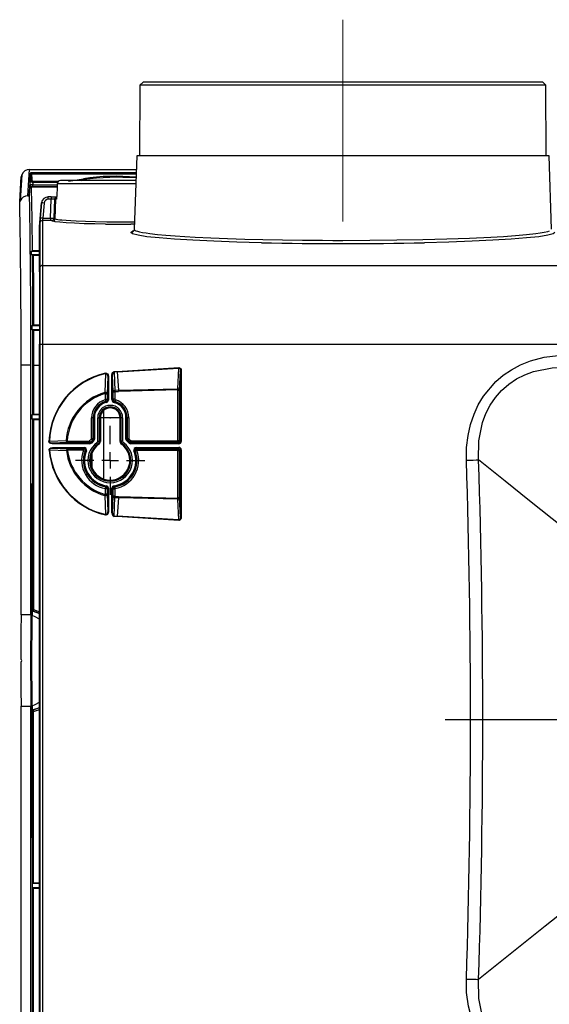
# Model space of a CAD drawing. Units: millimetres. Extents: x 0 to 4200, y 0 to 2970.
# Drawn here: x 2654 to 2815, y 1625 to 1925 of the extents above; entities that cross this region are included whole.
import ezdxf

# ---------------------------------------------------------------- set-up
doc = ezdxf.new("R2010")
doc.units = ezdxf.units.MM
doc.header["$LTSCALE"] = 10
doc.linetypes.add('AM_ISO08W050', pattern=[18, 12, -1.5, 3, -1.5])
doc.linetypes.add('SLD-SOLID', pattern=[0])
doc.layers.add('AM_0', color=7, linetype='Continuous', lineweight=30)
doc.layers.add('AM_7', color=4, linetype='AM_ISO08W050', lineweight=9)
doc.layers.add('KADER', color=179, linetype='SLD-SOLID')

# ---------------------------------------------------------------- blocks, each defined once
blk = doc.blocks.new('SW_CENTERMARKSYMBOL_7')
at = {"layer": 'KADER', "color": 0}
blk.add_line((0.5, 0), (11.75, 0), dxfattribs=at)
blk = doc.blocks.new('SW_CENTERMARKSYMBOL_6')
at = {"layer": 'KADER', "color": 0}
for p, q in [((0, 0.5), (0, 1.051)), ((-0.5, 0), (-1.051, 0)), ((0, 0), (-0.25, 0)), ((0, 0), (0, 0.25)), ((0, 0), (0, -0.25)), ((0, 0), (0.25, 0)), ((0.5, 0), (1.051, 0)), ((0, -0.5), (0, -1.051))]:
    blk.add_line(p, q, dxfattribs=at)

msp = doc.modelspace()

# ---------------------------------------------------------------- linework, layer by layer
at = {"layer": 'AM_0'}
for p, q in [((2691.55, 1906.25), (2690.55, 1905.25)), ((2813.2, 1906.25), (2691.55, 1906.25)), ((2814.2, 1905.25), (2813.2, 1906.25)), ((2690.55, 1905.25), (2690.48, 1883.75)), ((2752.38, 1905.25), (2690.55, 1905.25)), ((2814.2, 1905.25), (2752.38, 1905.25)), ((2814.28, 1883.75), (2814.2, 1905.25)), ((2689.63, 1883.75), (2688.85, 1861.39)), ((2752.38, 1883.75), (2689.63, 1883.75)), ((2815.13, 1883.75), (2752.38, 1883.75)), ((2815.91, 1861.39), (2815.13, 1883.75)), ((2656.48, 1871.54), (2656.99, 1879.56)), ((2656.99, 1879.56), (2689.48, 1879.56)), ((2657.21, 1878.41), (2657.09, 1876.57)), ((2689.45, 1878.6), (2657.61, 1878.6)), ((2657.61, 1878.33), (2657.61, 1878.6)), ((2654, 1869.77), (2654.49, 1877.49)), ((2654.62, 1878), (2654.11, 1870.06)), ((2654.57, 1877.86), (2654.62, 1878)), ((2657.03, 1875.64), (2656.77, 1871.54)), ((2656.97, 1871.37), (2657.23, 1875.47)), ((2657.1, 1876.39), (2657.03, 1875.64)), ((2657.09, 1876.57), (2657.1, 1876.39)), ((2657.23, 1874.89), (2657.23, 1875.47)), ((2657.29, 1876.4), (2657.41, 1878.24)), ((2657.44, 1876.47), (2657.29, 1876.4)), ((2657.29, 1876.25), (2657.29, 1876.4)), ((2657.41, 1878.24), (2657.44, 1876.47)), ((2657.61, 1878.33), (2689.44, 1878.33)), ((2657.61, 1878.33), (2657.64, 1876.56)), ((2657.95, 1875.77), (2658.2, 1875.73)), ((2658.03, 1875.64), (2658.2, 1875.73)), ((2665.52, 1875.64), (2658.03, 1875.64)), ((2658.2, 1876.02), (2665.79, 1876.02)), ((2658.2, 1875.73), (2658.2, 1876.02)), ((2658.2, 1875.73), (2665.56, 1875.73)), ((2689.37, 1876.25), (2666.42, 1876.25)), ((2668.82, 1876.02), (2673.38, 1876.79)), ((2673.41, 1876.5), (2671.94, 1876.25)), ((2672.74, 1876.25), (2673.41, 1876.5)), ((2657.98, 1874.89), (2657.23, 1874.89)), ((2657.23, 1874.89), (2657.23, 1874.09)), ((2657.23, 1874.09), (2657.49, 1873.95)), ((2657.55, 1874.37), (2657.68, 1874.31)), ((2657.68, 1874.31), (2657.79, 1874.25)), ((2665.38, 1874.25), (2657.79, 1874.25)), ((2657.98, 1874.89), (2665.41, 1874.89)), ((2657.98, 1874.37), (2657.98, 1874.89)), ((2657.98, 1874.37), (2665.39, 1874.37)), ((2689.33, 1875.28), (2665.43, 1875.28)), ((2654.11, 1870.06), (2654, 1869.77)), ((2656.48, 1871.54), (2656.77, 1871.54)), ((2660.04, 1862.25), (2660.66, 1869.42)), ((2660.68, 1869.42), (2660.27, 1864.8)), ((2660.66, 1869.42), (2660.68, 1869.42)), ((2661.42, 1869.38), (2661.02, 1864.76)), ((2662.67, 1871.25), (2662.66, 1871.25)), ((2663.59, 1871.25), (2662.67, 1871.25)), ((2662.67, 1870.53), (2662.67, 1871.25)), ((2663.59, 1870.53), (2662.67, 1870.53)), ((2663.41, 1864.76), (2663.59, 1870.53)), ((2663.59, 1871.25), (2665.32, 1871.25)), ((2663.59, 1871.25), (2663.59, 1870.53)), ((2664.58, 1870.53), (2664.4, 1864.75)), ((2664.99, 1870.53), (2664.58, 1870.53)), ((2664.78, 1864.58), (2664.99, 1870.53)), ((2665.22, 1870.53), (2664.99, 1870.53)), ((2660.15, 1863.35), (2660.15, 1849.69)), ((2660.33, 1864.8), (2660.27, 1864.8)), ((2663.41, 1864.04), (2660.9, 1864.04)), ((2660.9, 1864.04), (2660.9, 1850.37)), ((2661.02, 1864.76), (2663.41, 1864.76)), ((2663.41, 1864.76), (2663.41, 1864.04)), ((2664.04, 1863.86), (2663.66, 1864.03)), ((2664.4, 1864.75), (2664.78, 1864.58)), ((2660.04, 1862.01), (2660.04, 1862.25)), ((2660.04, 1848.38), (2660.04, 1862.01)), ((2688.9, 1862.97), (2687.82, 1862.96)), ((2657.76, 1854.85), (2657.57, 1854.76)), ((2657.57, 1854.76), (2660.04, 1854.76)), ((2657.59, 1853.61), (2657.57, 1854.76)), ((2660.04, 1854.85), (2657.76, 1854.85)), ((2660.04, 1853.61), (2657.59, 1853.61)), ((2657.59, 1853.61), (2657.76, 1853.53)), ((2658.06, 1853.52), (2660.04, 1853.52)), ((2660.15, 1849.69), (2660.04, 1848.38)), ((2660.04, 1848.38), (2660.04, 1826.41)), ((2660.15, 1849.69), (2660.15, 1826.41)), ((2660.9, 1850.37), (2894.84, 1850.37)), ((2660.9, 1850.37), (2660.9, 1826.41)), ((2657.9, 1832.14), (2657.8, 1832.09)), ((2657.8, 1832.09), (2660.04, 1832.09)), ((2657.81, 1830.69), (2657.8, 1832.09)), ((2660.04, 1830.69), (2657.81, 1830.69)), ((2657.81, 1830.69), (2657.91, 1830.64)), ((2657.91, 1830.64), (2657.92, 1819.94)), ((2660.04, 1832.15), (2658.2, 1832.15)), ((2658.21, 1830.63), (2660.04, 1830.63)), ((2658.21, 1830.63), (2658.22, 1819.94)), ((2660.04, 1560.55), (2660.04, 1826.41)), ((2660.04, 1826.41), (2660.15, 1826.41)), ((2660.15, 1826.41), (2660.15, 1560.55)), ((2660.15, 1826.41), (2660.9, 1826.41)), ((2660.9, 1826.41), (3089.18, 1826.41)), ((2660.9, 1826.41), (2660.9, 1560.55)), ((2654.43, 1743.85), (2654.43, 1819.94)), ((2657.43, 1819.94), (2654.43, 1819.94)), ((2657.43, 1743.85), (2657.43, 1819.94)), ((2657.92, 1819.94), (2658.22, 1819.94)), ((2657.92, 1819.94), (2657.92, 1804.94)), ((2658.22, 1819.94), (2660.04, 1819.94)), ((2658.22, 1819.94), (2658.22, 1804.94)), ((2683.68, 1818.07), (2702.41, 1819.22)), ((2683.69, 1817.93), (2702.42, 1819.08)), ((2702.09, 1812.78), (2702.42, 1819.08)), ((2680.16, 1817.43), (2679.94, 1811.67)), ((2680.78, 1816.53), (2680.61, 1811.27)), ((2680.78, 1816.53), (2680.78, 1809.34)), ((2680.98, 1816.53), (2680.78, 1816.53)), ((2680.98, 1816.53), (2680.98, 1809.34)), ((2682.09, 1809.5), (2682.09, 1816.97)), ((2682.29, 1816.97), (2682.09, 1816.97)), ((2682.29, 1809.5), (2682.29, 1816.97)), ((2682.47, 1811.83), (2682.29, 1816.97)), ((2682.77, 1818), (2683.68, 1818.07)), ((2682.79, 1817.86), (2682.97, 1812.25)), ((2683.69, 1817.93), (2684.04, 1812.31)), ((2702.66, 1812.36), (2702.97, 1818.2)), ((2702.97, 1818.2), (2702.97, 1796.75)), ((2703.17, 1818.2), (2702.97, 1818.2)), ((2703.17, 1818.2), (2703.17, 1796.75)), ((2684.04, 1812.31), (2702.09, 1812.78)), ((2702.1, 1812.43), (2684.04, 1811.96)), ((2702.15, 1812.36), (2702.66, 1812.36)), ((2702.15, 1796.95), (2702.15, 1812.36)), ((2702.66, 1796.95), (2702.66, 1812.36)), ((2680.09, 1809.48), (2680.09, 1811.27)), ((2680.09, 1811.27), (2680.61, 1811.27)), ((2680.61, 1809.48), (2680.09, 1809.48)), ((2680.61, 1811.27), (2680.61, 1809.48)), ((2680.61, 1809.48), (2680.78, 1809.34)), ((2680.98, 1809.34), (2680.78, 1809.34)), ((2682.09, 1809.5), (2682.29, 1809.5)), ((2682.29, 1809.5), (2682.47, 1809.63)), ((2682.47, 1811.83), (2682.96, 1811.83)), ((2682.47, 1809.63), (2682.47, 1811.83)), ((2682.96, 1809.63), (2682.47, 1809.63)), ((2682.96, 1811.83), (2682.96, 1809.63)), ((2684.04, 1812.31), (2682.97, 1812.25)), ((2683, 1811.9), (2684.04, 1811.96)), ((2680.36, 1808.81), (2680.2, 1808.95)), ((2683.01, 1808.91), (2682.85, 1808.77)), ((2657.92, 1804.94), (2657.83, 1804.89)), ((2657.83, 1804.89), (2660.04, 1804.89)), ((2657.83, 1803.49), (2657.83, 1804.89)), ((2660.04, 1803.49), (2657.83, 1803.49)), ((2657.83, 1803.49), (2657.92, 1803.45)), ((2657.92, 1803.45), (2657.92, 1745.48)), ((2660.04, 1804.94), (2658.22, 1804.94)), ((2658.22, 1803.44), (2658.22, 1745.48)), ((2658.22, 1803.44), (2660.04, 1803.44)), ((2676.36, 1803.94), (2675.84, 1803.94)), ((2675.84, 1797.53), (2675.84, 1803.94)), ((2676.36, 1797.53), (2676.36, 1803.94)), ((2676.36, 1803.94), (2676.53, 1803.94)), ((2676.53, 1803.94), (2676.73, 1803.94)), ((2676.53, 1803.94), (2676.53, 1797.45)), ((2676.73, 1803.94), (2676.73, 1797.45)), ((2685.33, 1803.94), (2677.75, 1803.94)), ((2677.75, 1803.94), (2678.25, 1803.94)), ((2677.75, 1796.83), (2677.75, 1803.94)), ((2678.25, 1796.83), (2678.25, 1803.94)), ((2678.25, 1803.94), (2678.54, 1803.94)), ((2678.54, 1803.94), (2678.54, 1796.69)), ((2679.63, 1785.34), (2679.63, 1806.2)), ((2684.54, 1796.69), (2684.54, 1803.94)), ((2684.54, 1803.94), (2684.83, 1803.94)), ((2685.33, 1803.94), (2684.83, 1803.94)), ((2684.83, 1803.94), (2684.83, 1796.84)), ((2685.33, 1803.94), (2685.33, 1796.84)), ((2686.34, 1803.94), (2686.54, 1803.94)), ((2686.34, 1797.45), (2686.34, 1803.94)), ((2686.54, 1797.45), (2686.54, 1803.94)), ((2686.54, 1803.94), (2686.73, 1803.94)), ((2687.21, 1803.94), (2686.73, 1803.94)), ((2686.73, 1803.94), (2686.73, 1797.53)), ((2687.21, 1803.94), (2687.21, 1797.53)), ((2675.83, 1797.49), (2675.2, 1796.88)), ((2676.36, 1797.53), (2675.84, 1797.53)), ((2676.53, 1797.45), (2676.36, 1797.53)), ((2676.73, 1797.45), (2676.53, 1797.45)), ((2686.34, 1797.45), (2686.54, 1797.45)), ((2686.73, 1797.53), (2686.54, 1797.45)), ((2687.21, 1797.53), (2686.73, 1797.53)), ((2687.85, 1796.9), (2687.23, 1797.5)), ((2668.12, 1796.93), (2663.02, 1796.75)), ((2668.55, 1796.36), (2663.91, 1796.2)), ((2675.25, 1796.2), (2663.91, 1796.2)), ((2663.91, 1796), (2663.91, 1796.2)), ((2675.25, 1796), (2663.91, 1796)), ((2663.98, 1794.89), (2673.6, 1794.89)), ((2663.98, 1794.89), (2663.98, 1794.69)), ((2663.98, 1794.69), (2673.6, 1794.69)), ((2663.98, 1794.69), (2668.64, 1794.52)), ((2668.53, 1796.86), (2675.16, 1796.87)), ((2675.18, 1796.37), (2668.55, 1796.36)), ((2668.64, 1794.52), (2673.36, 1794.52)), ((2673.36, 1794.52), (2673.6, 1794.69)), ((2673.6, 1794.89), (2673.6, 1794.69)), ((2675.25, 1796.2), (2675.18, 1796.37)), ((2675.25, 1796), (2675.25, 1796.2)), ((2676.17, 1797.11), (2675.58, 1796.54)), ((2675.58, 1796.54), (2675.66, 1796.38)), ((2676.47, 1796.88), (2675.8, 1796.24)), ((2676.34, 1797.03), (2676.17, 1797.11)), ((2677.75, 1796.83), (2678.25, 1796.83)), ((2678.11, 1795.87), (2677.84, 1796.03)), ((2678.54, 1796.69), (2678.25, 1796.83)), ((2684.83, 1796.84), (2684.54, 1796.69)), ((2685.33, 1796.84), (2684.83, 1796.84)), ((2685.24, 1796.03), (2684.97, 1795.87)), ((2687.27, 1796.24), (2686.61, 1796.88)), ((2686.92, 1797.12), (2686.74, 1797.03)), ((2687.5, 1796.56), (2686.92, 1797.12)), ((2687.42, 1796.38), (2687.5, 1796.56)), ((2687.9, 1796.38), (2687.82, 1796.2)), ((2702.42, 1796.2), (2687.82, 1796.2)), ((2687.82, 1796), (2687.82, 1796.2)), ((2702.42, 1796), (2687.82, 1796)), ((2687.89, 1796.88), (2702.1, 1796.9)), ((2702.11, 1796.4), (2687.9, 1796.38)), ((2689.48, 1794.89), (2702.42, 1794.89)), ((2689.48, 1794.89), (2689.48, 1794.69)), ((2689.48, 1794.69), (2702.42, 1794.69)), ((2689.48, 1794.69), (2689.75, 1794.5)), ((2689.75, 1794.5), (2702.11, 1794.48)), ((2702.42, 1796.2), (2702.11, 1796.4)), ((2702.11, 1794.48), (2702.42, 1794.69)), ((2702.66, 1796.95), (2702.15, 1796.95)), ((2702.42, 1796), (2702.42, 1796.2)), ((2702.42, 1794.89), (2702.42, 1794.69)), ((2702.97, 1796.75), (2702.66, 1796.95)), ((2703.17, 1796.75), (2702.97, 1796.75)), ((2663.08, 1794.12), (2668.22, 1793.93)), ((2673.34, 1794.02), (2668.62, 1794.02)), ((2674.11, 1793.93), (2673.87, 1793.78)), ((2675.93, 1792.94), (2675.93, 1788.92)), ((2689.23, 1793.76), (2688.97, 1793.93)), ((2702.1, 1793.98), (2689.73, 1794)), ((2702.15, 1779.53), (2702.15, 1793.93)), ((2702.15, 1793.93), (2702.66, 1793.93)), ((2702.66, 1793.93), (2702.97, 1794.14)), ((2702.66, 1779.53), (2702.66, 1793.93)), ((2702.97, 1794.14), (2702.97, 1773.69)), ((2703.17, 1794.14), (2702.97, 1794.14)), ((2703.17, 1794.14), (2703.17, 1773.69)), ((2657.83, 1782.44), (2657.73, 1782.44)), ((2657.73, 1782.44), (2657.73, 1741.93)), ((2657.83, 1745.26), (2657.83, 1782.44)), ((2680.09, 1780.62), (2680.09, 1782.34)), ((2680.09, 1782.34), (2680.61, 1782.34)), ((2680.15, 1782.88), (2680.31, 1783.03)), ((2680.78, 1782.49), (2680.61, 1782.34)), ((2680.61, 1782.34), (2680.61, 1780.62)), ((2680.78, 1782.49), (2680.78, 1775.36)), ((2680.98, 1782.49), (2680.78, 1782.49)), ((2680.98, 1782.49), (2680.98, 1775.36)), ((2682.09, 1782.49), (2682.29, 1782.49)), ((2682.09, 1774.92), (2682.09, 1782.49)), ((2682.29, 1774.92), (2682.29, 1782.49)), ((2682.47, 1782.33), (2682.29, 1782.49)), ((2682.47, 1782.33), (2682.96, 1782.33)), ((2682.47, 1780.06), (2682.47, 1782.33)), ((2682.76, 1783.03), (2682.93, 1782.88)), ((2682.96, 1782.33), (2682.96, 1780.06)), ((2679.94, 1780.21), (2680.16, 1774.46)), ((2680.61, 1780.62), (2680.09, 1780.62)), ((2680.61, 1780.62), (2680.78, 1775.36)), ((2682.29, 1774.92), (2682.47, 1780.06)), ((2682.96, 1780.06), (2682.47, 1780.06)), ((2682.79, 1774.03), (2682.97, 1779.64)), ((2682.97, 1779.64), (2684.04, 1779.58)), ((2683, 1779.99), (2684.04, 1779.93)), ((2684.04, 1779.58), (2683.69, 1773.95)), ((2684.04, 1779.93), (2702.1, 1779.46)), ((2702.09, 1779.1), (2684.04, 1779.58)), ((2702.66, 1779.53), (2702.15, 1779.53)), ((2702.97, 1773.69), (2702.66, 1779.53)), ((2702.42, 1772.81), (2702.09, 1779.1)), ((2659.97, 1774.44), (2659.97, 1772.94)), ((2659.97, 1774.44), (2660.04, 1774.44)), ((2660.04, 1774.44), (2659.97, 1774.44)), ((2680.98, 1775.36), (2680.78, 1775.36)), ((2682.09, 1774.92), (2682.29, 1774.92)), ((2683.68, 1773.81), (2682.77, 1773.89)), ((2702.41, 1772.67), (2683.68, 1773.81)), ((2702.42, 1772.81), (2683.69, 1773.95)), ((2703.17, 1773.69), (2702.97, 1773.69)), ((2660.04, 1772.94), (2659.97, 1772.94)), ((2659.97, 1772.94), (2660.04, 1772.94)), ((2660.04, 1772.77), (2660.03, 1772.76)), ((2657.43, 1743.85), (2654.43, 1743.85)), ((2657.92, 1745.28), (2657.83, 1745.26)), ((2657.83, 1745.26), (2657.83, 1743.71)), ((2658.69, 1743.29), (2657.83, 1743.71)), ((2657.92, 1745.48), (2658.22, 1745.48)), ((2658.15, 1744.99), (2658.06, 1744.97)), ((2658.06, 1744.97), (2660.04, 1744.31)), ((2660.04, 1744.27), (2658.15, 1744.99)), ((2658.22, 1745.48), (2660.04, 1744.81)), ((2660.04, 1742.61), (2658.69, 1743.29)), ((2657.73, 1717.95), (2657.73, 1677.44)), ((2657.83, 1716.18), (2658.69, 1716.59)), ((2658.69, 1716.59), (2660.04, 1717.27)), ((2654.43, 1574.44), (2654.43, 1716.03)), ((2654.43, 1716.03), (2657.43, 1716.03)), ((2657.43, 1573.77), (2657.43, 1716.03)), ((2657.83, 1716.18), (2657.83, 1714.63)), ((2657.83, 1677.44), (2657.83, 1714.63)), ((2657.83, 1714.63), (2657.92, 1714.6)), ((2657.92, 1662.13), (2657.92, 1714.4)), ((2657.92, 1714.4), (2658.22, 1714.4)), ((2660.04, 1715.57), (2658.06, 1714.92)), ((2658.06, 1714.92), (2658.15, 1714.9)), ((2658.15, 1714.9), (2660.04, 1715.62)), ((2658.22, 1714.4), (2660.04, 1715.08)), ((2658.22, 1662.14), (2658.22, 1714.4)), ((2659.97, 1686.94), (2660.04, 1686.94)), ((2660.04, 1686.94), (2659.97, 1686.94)), ((2660.04, 1685.44), (2659.97, 1685.44)), ((2659.97, 1685.44), (2660.04, 1685.44)), ((2657.83, 1677.44), (2657.73, 1677.44)), ((2657.92, 1662.13), (2657.83, 1662.08)), ((2657.83, 1662.08), (2660.04, 1662.08)), ((2657.83, 1662.08), (2657.83, 1660.69)), ((2660.04, 1660.69), (2657.83, 1660.69)), ((2657.83, 1660.69), (2657.92, 1660.64)), ((2657.92, 1607.13), (2657.92, 1660.64)), ((2660.04, 1662.14), (2658.22, 1662.14)), ((2658.22, 1607.14), (2658.22, 1660.64)), ((2658.22, 1660.64), (2660.04, 1660.64)), ((2660.03, 1651.12), (2660.04, 1651.12))]:
    msp.add_line(p, q, dxfattribs=at)
at = {"layer": 'AM_0', "flags": 128}
for points in [[(2657.61, 1878.6), (2657.46, 1878.58), (2657.33, 1878.54), (2657.24, 1878.48), (2657.21, 1878.41)], [(2657.23, 1875.47), (2657.3, 1875.9), (2657.29, 1876.25)], [(2657.41, 1878.24), (2657.43, 1878.27), (2657.47, 1878.3), (2657.53, 1878.32), (2657.61, 1878.33)], [(2657.64, 1876.56), (2657.6, 1876.56), (2657.56, 1876.55), (2657.5, 1876.53), (2657.46, 1876.51), (2657.44, 1876.47)], [(2657.49, 1873.95), (2657.64, 1864.56), (2657.76, 1854.85)], [(2657.98, 1874.37), (2657.75, 1874.37), (2657.55, 1874.37)], [(2665.43, 1875.28), (2665.36, 1873.69), (2665.29, 1872.11), (2665.22, 1870.53)], [(2660.18, 1863.72), (2660.16, 1863.47), (2660.15, 1863.35)], [(2680.11, 1862.96), (2676.84, 1863), (2673.57, 1863.09), (2670.64, 1863.2), (2668.15, 1863.34), (2666.17, 1863.5), (2664.79, 1863.68), (2664.04, 1863.86)], [(2664.78, 1864.58), (2665.13, 1864.48), (2665.62, 1864.38), (2666.21, 1864.3), (2666.85, 1864.22), (2668.13, 1864.11), (2669.58, 1864.01), (2671.14, 1863.92), (2674.02, 1863.81), (2677.11, 1863.73), (2680.5, 1863.68), (2682.23, 1863.66), (2683.1, 1863.66), (2683.53, 1863.66), (2683.75, 1863.66), (2683.86, 1863.66), (2683.91, 1863.66), (2683.94, 1863.66), (2683.95, 1863.66), (2683.96, 1863.66), (2683.96, 1863.66), (2683.96, 1863.66), (2683.96, 1863.66), (2683.97, 1863.66), (2683.97, 1863.66), (2683.97, 1863.66), (2683.97, 1863.66), (2683.97, 1863.66), (2683.97, 1863.66), (2683.97, 1863.66), (2683.97, 1863.66), (2683.97, 1863.66), (2687.43, 1863.68), (2688.93, 1863.7)], [(2687.85, 1860.43), (2688.41, 1860.87), (2688.8, 1860.97)], [(2727.59, 1857.3), (2720.08, 1857.49), (2713.05, 1857.74), (2706.7, 1858.03), (2701.14, 1858.36), (2696.45, 1858.73), (2692.72, 1859.13), (2690.01, 1859.55), (2688.38, 1859.99), (2687.85, 1860.43)], [(2688.85, 1861.39), (2688.77, 1861.03), (2688.76, 1861.02)], [(2688.85, 1861.39), (2688.99, 1861.15), (2689.36, 1860.96), (2689.82, 1860.8), (2690.45, 1860.63), (2691.39, 1860.44), (2692.47, 1860.26), (2693.64, 1860.09), (2695.91, 1859.83), (2698.47, 1859.59), (2701.28, 1859.38), (2704.27, 1859.18), (2707.4, 1859), (2712.18, 1858.77), (2717.26, 1858.57), (2722.56, 1858.4), (2728.02, 1858.26), (2733.96, 1858.15), (2740.04, 1858.07), (2746.2, 1858.02), (2749.29, 1858.01), (2750.83, 1858), (2751.61, 1858), (2751.99, 1858), (2752.18, 1858), (2752.28, 1858), (2752.33, 1858), (2752.35, 1858), (2752.37, 1858), (2752.37, 1858), (2752.37, 1858), (2752.38, 1858), (2752.38, 1858), (2752.38, 1858), (2752.38, 1858), (2752.38, 1858), (2752.38, 1858), (2752.38, 1858), (2752.38, 1858), (2752.38, 1858), (2752.38, 1858), (2752.38, 1858), (2760.61, 1858.03), (2768.78, 1858.12), (2776.73, 1858.26), (2783.98, 1858.45), (2790.91, 1858.7), (2797.36, 1859), (2801.25, 1859.22), (2804.91, 1859.48), (2808.23, 1859.77), (2811.11, 1860.09), (2812.47, 1860.29), (2813.69, 1860.5), (2814.71, 1860.73), (2815.25, 1860.9)], [(2816.91, 1860.43), (2816.38, 1859.99), (2814.75, 1859.55), (2812.04, 1859.13), (2808.31, 1858.73), (2803.62, 1858.36), (2798.05, 1858.03), (2791.7, 1857.74), (2784.67, 1857.49), (2777.17, 1857.3)], [(2657.76, 1853.53), (2657.85, 1842.93), (2657.9, 1832.14)], [(2658.06, 1853.52), (2658.15, 1842.93), (2658.2, 1832.15)], [(2789.97, 1790.98), (2790.03, 1794.84), (2790.47, 1798.57), (2791.22, 1801.9), (2792.29, 1805.07), (2793.6, 1807.89), (2795.17, 1810.52), (2798.96, 1814.99), (2801.21, 1816.91), (2803.67, 1818.58), (2806.47, 1820.07), (2809.48, 1821.27), (2813.69, 1822.38), (2817.9, 1822.93), (2822, 1823.01)], [(2702.41, 1819.22), (2702.54, 1819.21), (2702.67, 1819.17), (2702.8, 1819.09), (2702.91, 1818.98), (2703.1, 1818.65), (2703.17, 1818.2)], [(2702.41, 1819.22), (2702.41, 1819.18), (2702.42, 1819.14), (2702.42, 1819.11), (2702.42, 1819.08)], [(2702.42, 1819.08), (2702.52, 1819.07), (2702.61, 1819.04), (2702.71, 1818.97), (2702.79, 1818.87), (2702.92, 1818.59), (2702.97, 1818.2)], [(2793.7, 1791.1), (2793.77, 1796.9), (2794.91, 1802.55), (2795.91, 1805.23), (2797.21, 1807.78), (2798.81, 1810.14), (2800.7, 1812.28), (2802.84, 1814.17), (2805.2, 1815.77), (2807.75, 1817.07), (2810.43, 1818.07), (2816.08, 1819.21), (2821.88, 1819.28)], [(2680.13, 1817.57), (2680.28, 1817.58), (2680.42, 1817.55), (2680.56, 1817.48), (2680.69, 1817.37), (2680.9, 1817.02), (2680.98, 1816.53)], [(2680.13, 1817.57), (2680.14, 1817.53), (2680.15, 1817.49), (2680.16, 1817.46), (2680.16, 1817.43)], [(2680.16, 1817.43), (2680.23, 1817.44), (2680.31, 1817.44), (2680.38, 1817.42), (2680.44, 1817.38), (2680.55, 1817.28), (2680.64, 1817.15), (2680.75, 1816.85), (2680.78, 1816.53)], [(2682.09, 1816.97), (2682.16, 1817.39), (2682.32, 1817.71), (2682.53, 1817.92), (2682.65, 1817.97), (2682.77, 1818)], [(2682.29, 1816.97), (2682.32, 1817.25), (2682.4, 1817.52), (2682.56, 1817.74), (2682.66, 1817.82), (2682.79, 1817.86)], [(2682.77, 1818), (2682.78, 1817.96), (2682.78, 1817.92), (2682.78, 1817.89), (2682.79, 1817.86)], [(2683.68, 1818.07), (2683.69, 1818.05), (2683.69, 1818.04), (2683.69, 1818.02), (2683.69, 1818), (2683.69, 1817.98), (2683.69, 1817.96), (2683.69, 1817.95), (2683.69, 1817.93)], [(2702.1, 1812.43), (2702.11, 1812.43), (2702.11, 1812.43), (2702.13, 1812.42), (2702.14, 1812.4), (2702.14, 1812.39), (2702.15, 1812.36)], [(2680.03, 1811.34), (2680.04, 1811.34), (2680.05, 1811.34), (2680.05, 1811.34), (2680.06, 1811.33), (2680.07, 1811.32), (2680.08, 1811.3), (2680.09, 1811.27)], [(2680.41, 1808.61), (2680.4, 1808.65), (2680.39, 1808.69), (2680.38, 1808.72), (2680.37, 1808.75), (2680.37, 1808.77), (2680.36, 1808.79), (2680.36, 1808.8), (2680.36, 1808.81)], [(2682.8, 1808.58), (2682.81, 1808.62), (2682.81, 1808.65), (2682.82, 1808.69), (2682.83, 1808.72), (2682.84, 1808.74), (2682.84, 1808.76), (2682.85, 1808.77), (2682.85, 1808.77)], [(2662.88, 1796.75), (2662.92, 1796.75), (2662.96, 1796.75), (2662.99, 1796.75), (2663.02, 1796.75)], [(2663.91, 1796), (2663.46, 1796.07), (2663.13, 1796.25), (2663.01, 1796.37), (2662.93, 1796.49), (2662.89, 1796.62), (2662.88, 1796.75)], [(2662.94, 1794.11), (2662.95, 1794.24), (2662.99, 1794.37), (2663.06, 1794.51), (2663.18, 1794.62), (2663.51, 1794.81), (2663.98, 1794.89)], [(2663.91, 1796.2), (2663.62, 1796.23), (2663.33, 1796.32), (2663.21, 1796.4), (2663.11, 1796.5), (2663.04, 1796.61), (2663.02, 1796.68), (2663.02, 1796.75)], [(2663.08, 1794.12), (2663.08, 1794.19), (2663.1, 1794.26), (2663.16, 1794.38), (2663.26, 1794.48), (2663.39, 1794.56), (2663.67, 1794.66), (2663.98, 1794.69)], [(2668.53, 1796.86), (2668.5, 1796.86), (2668.48, 1796.88), (2668.47, 1796.88), (2668.46, 1796.89), (2668.46, 1796.9), (2668.46, 1796.91)], [(2675.2, 1796.88), (2675.18, 1796.87), (2675.16, 1796.87)], [(2675.8, 1796.24), (2675.78, 1796.27), (2675.75, 1796.29), (2675.72, 1796.31), (2675.7, 1796.33), (2675.68, 1796.35), (2675.67, 1796.36), (2675.66, 1796.37), (2675.66, 1796.38)], [(2676.47, 1796.88), (2676.44, 1796.91), (2676.42, 1796.94), (2676.4, 1796.96), (2676.38, 1796.98), (2676.36, 1797), (2676.35, 1797.02), (2676.34, 1797.03), (2676.34, 1797.03)], [(2677.55, 1796.43), (2677.65, 1796.28), (2677.75, 1796.15), (2677.82, 1796.06), (2677.84, 1796.03)], [(2685.24, 1796.03), (2685.26, 1796.06), (2685.33, 1796.15), (2685.43, 1796.29), (2685.53, 1796.43)], [(2686.61, 1796.88), (2686.63, 1796.91), (2686.66, 1796.94), (2686.68, 1796.96), (2686.7, 1796.98), (2686.71, 1797), (2686.73, 1797.02), (2686.73, 1797.03), (2686.74, 1797.03)], [(2687.27, 1796.24), (2687.3, 1796.27), (2687.33, 1796.29), (2687.35, 1796.31), (2687.37, 1796.33), (2687.39, 1796.35), (2687.41, 1796.36), (2687.41, 1796.37), (2687.42, 1796.38)], [(2687.89, 1796.88), (2687.87, 1796.89), (2687.85, 1796.9)], [(2689.75, 1794.5), (2689.6, 1794.48), (2689.48, 1794.43)], [(2662.94, 1794.11), (2662.98, 1794.11), (2663.02, 1794.12), (2663.05, 1794.12), (2663.08, 1794.12)], [(2668.55, 1793.97), (2668.55, 1793.98), (2668.55, 1793.99), (2668.56, 1794), (2668.57, 1794.01), (2668.59, 1794.02), (2668.62, 1794.02)], [(2674.29, 1793.86), (2674.26, 1793.87), (2674.23, 1793.88), (2674.19, 1793.9), (2674.17, 1793.91), (2674.14, 1793.92), (2674.13, 1793.92), (2674.11, 1793.93), (2674.11, 1793.93)], [(2688.78, 1793.86), (2688.85, 1793.88), (2688.91, 1793.91), (2688.95, 1793.92), (2688.97, 1793.93)], [(2789.97, 1790.98), (2791, 1791.01), (2792.01, 1791.05), (2792.93, 1791.08), (2793.7, 1791.1)], [(2833.69, 1759.19), (2828.31, 1763.44), (2822.46, 1768.09), (2816.1, 1773.15), (2809.21, 1778.65), (2801.76, 1784.63), (2793.7, 1791.1)], [(2657.83, 1782.44), (2657.83, 1782.99), (2657.82, 1783.27), (2657.81, 1783.5), (2657.81, 1783.7), (2657.8, 1783.84), (2657.78, 1783.94), (2657.76, 1783.84), (2657.75, 1783.7), (2657.74, 1783.5), (2657.73, 1783.27), (2657.73, 1782.99), (2657.73, 1782.44)], [(2680.31, 1783.03), (2680.32, 1783.03), (2680.32, 1783.05), (2680.32, 1783.07), (2680.32, 1783.09), (2680.33, 1783.12), (2680.33, 1783.15), (2680.34, 1783.19), (2680.35, 1783.23)], [(2682.59, 1782.68), (2682.5, 1782.51), (2682.47, 1782.33)], [(2682.93, 1782.88), (2682.74, 1782.81), (2682.59, 1782.68)], [(2682.73, 1783.23), (2682.74, 1783.19), (2682.74, 1783.15), (2682.75, 1783.12), (2682.75, 1783.09), (2682.75, 1783.07), (2682.76, 1783.05), (2682.76, 1783.03), (2682.76, 1783.03)], [(2680.09, 1780.62), (2680.08, 1780.59), (2680.08, 1780.57), (2680.07, 1780.56), (2680.06, 1780.55), (2680.04, 1780.55), (2680.03, 1780.55)], [(2702.1, 1779.46), (2702.11, 1779.46), (2702.12, 1779.46), (2702.13, 1779.47), (2702.14, 1779.48), (2702.14, 1779.5), (2702.15, 1779.53)], [(2680.98, 1775.36), (2680.89, 1774.86), (2680.69, 1774.51), (2680.56, 1774.4), (2680.42, 1774.33), (2680.27, 1774.31), (2680.13, 1774.32)], [(2680.13, 1774.32), (2680.14, 1774.36), (2680.15, 1774.39), (2680.16, 1774.43), (2680.16, 1774.46)], [(2680.78, 1775.36), (2680.75, 1775.03), (2680.64, 1774.73), (2680.55, 1774.6), (2680.44, 1774.5), (2680.38, 1774.47), (2680.31, 1774.45), (2680.23, 1774.45), (2680.16, 1774.46)], [(2682.79, 1774.03), (2682.78, 1774), (2682.78, 1773.96), (2682.78, 1773.92), (2682.77, 1773.89)], [(2683.68, 1773.81), (2683.69, 1773.83), (2683.69, 1773.85), (2683.69, 1773.87), (2683.69, 1773.89), (2683.69, 1773.91), (2683.69, 1773.92), (2683.69, 1773.94), (2683.69, 1773.95)], [(2703.17, 1773.69), (2703.14, 1773.38), (2703, 1773.02), (2702.87, 1772.86), (2702.72, 1772.74), (2702.57, 1772.68), (2702.41, 1772.67)], [(2702.97, 1773.69), (2702.95, 1773.42), (2702.85, 1773.11), (2702.75, 1772.97), (2702.65, 1772.87), (2702.54, 1772.82), (2702.42, 1772.81)], [(2702.41, 1772.67), (2702.41, 1772.69), (2702.41, 1772.7), (2702.42, 1772.72), (2702.42, 1772.74), (2702.42, 1772.76), (2702.42, 1772.78), (2702.42, 1772.79), (2702.42, 1772.81)], [(2657.73, 1741.93), (2657.72, 1741.38), (2657.71, 1740.89)], [(2657.71, 1719), (2657.72, 1718.5), (2657.73, 1717.95)], [(2657.73, 1677.44), (2657.73, 1676.89), (2657.73, 1676.62), (2657.74, 1676.38), (2657.75, 1676.19), (2657.76, 1676.05), (2657.78, 1675.94), (2657.8, 1676.05), (2657.81, 1676.19), (2657.81, 1676.38), (2657.82, 1676.62), (2657.83, 1676.89), (2657.83, 1677.44)], [(2833.69, 1664.7), (2813.91, 1648.99), (2793.7, 1632.78)], [(2822, 1600.87), (2818.14, 1600.94), (2814.41, 1601.38), (2811.08, 1602.13), (2807.91, 1603.2), (2805.09, 1604.5), (2802.46, 1606.08), (2797.99, 1609.86), (2796.07, 1612.11), (2794.4, 1614.57), (2792.91, 1617.38), (2791.71, 1620.38), (2790.6, 1624.6), (2790.05, 1628.8), (2789.97, 1632.9)], [(2789.97, 1632.9), (2790.5, 1632.89), (2791.01, 1632.87), (2791.52, 1632.85), (2792.01, 1632.84), (2792.48, 1632.82), (2792.92, 1632.81), (2793.33, 1632.8), (2793.7, 1632.78)], [(2821.88, 1604.6), (2816.08, 1604.68), (2810.43, 1605.81), (2807.75, 1606.81), (2805.2, 1608.12), (2802.84, 1609.72), (2800.7, 1611.6), (2798.81, 1613.74), (2797.21, 1616.11), (2795.91, 1618.65), (2794.91, 1621.34), (2793.77, 1626.99), (2793.7, 1632.78)]]:
    msp.add_lwpolyline(points, dxfattribs=at)
at = {"layer": 'AM_0'}
for centre, radius, start, end in [((2656.94, 1877.05), 2.51, 88.9083, 157.8126), ((2657.22, 1878.22), 0.193, 5.0364, 92.41), ((2655.76, 1877.42), 1.27, 159.5484, 176.5485), ((2657.04, 1875.45), 0.193, 5.0424, 92.4033), ((2657.1, 1876.38), 0.193, 5.044, 92.4023), ((2657.11, 1876.2), 0.188, 15.24, 94.4765), ((2658.03, 1876.39), 0.75, 190.7503, 269.9485), ((2658.2, 1876.48), 0.757, 181.0254, 251.0581), ((2658.2, 1876.58), 0.56, 181.4371, 270.0378), ((2660.66, 1875.08), 2.69, 168.0496, 184.0977), ((2666.43, 1875.25), 0.998, 90.3778, 178.1378), ((2683.31, 1811.47), 66.07, 84.7133, 98.643), ((2672.13, 1876.52), 1.28, 359.0297, 12.1424), ((2683.75, 1803.43), 73.8, 85.6142, 98.0509), ((2657.54, 1874.06), 0.313, 88.4949, 175.5069), ((2657.79, 1873.96), 0.295, 90.103, 181.375), ((-114.03, 1821.1), 2768.46, 359.97607, 1.00732), ((2656.39, 1869.05), 2.49, 88.0831, 156.0055), ((2656.78, 1871.35), 0.19, 5.0651, 93.3594), ((-88.93, 1821.23), 2746.36, 359.97315, 1.0461), ((2662.67, 1869.25), 2, 89.9989, 175.0129), ((2660.76, 1863.97), 5.45, 83.0684, 90.9401), ((2662.67, 1869.28), 1.25, 90.0024, 175.0118), ((2664.08, 1857.93), 12.6, 87.7448, 92.2552), ((2665.33, 1870.5), 0.747, 95.6726, 178.2088), ((2665.74, 1870.5), 0.752, 131.205, 178.0737), ((2660.9, 1863.29), 0.75, 89.9675, 174.9544), ((2672.21, 1862.68), 12.08, 169.82, 175.0551), ((2821.92, 1850.51), 162.27, 174.9463, 175.3281), ((2660.19, 1857.08), 7.73, 83.8168, 88.9574), ((2692.7, 1859.14), 32.17, 169.9362, 171.2411), ((2664.19, 1888.96), 24.21, 268.161, 270.5079), ((2663.46, 1862.51), 1.53, 82.6963, 91.9704), ((2663.65, 1864.78), 0.752, 270.5861, 357.7621), ((2664.03, 1864.61), 0.752, 270.5837, 357.7633), ((2683.97, 2153.33), 290.4, 269.2403, 270.76), ((2687.85, 1861.42), 0.989, 269.7724, 336.3407), ((2752.38, 3024.98), 1167.95, 268.78374, 271.2163), ((2657.99, 1858.03), 4.51, 267.0802, 270.9041), ((2660.9, 1849.62), 0.75, 89.965, 174.9569), ((2658.13, 1827.53), 4.62, 89.1074, 92.8283), ((2658.14, 1835.27), 4.64, 267.1756, 270.8831), ((2685.04, 1795.94), 22.17, 102.7836, 177.9112), ((2685.04, 1795.94), 22.03, 102.7835, 177.9113), ((2685.04, 1795.94), 22.03, 93.5, 95.8641), ((2702.15, 1812.27), 0.519, 10.3013, 96.6715), ((2712.82, 1812.73), 10.73, 179.7276, 181.6127), ((2684.47, 1795.94), 16.38, 106.0714, 176.5216), ((2684.45, 1795.94), 16.02, 106.0285, 176.5208), ((2681.53, 1803.94), 5.68, 105.0523, 179.9977), ((2680.08, 1811.15), 0.54, 12.1068, 105.1051), ((2690.35, 1814.33), 10.75, 194.3061, 196.1642), ((2680.04, 1809.48), 0.0499, 284.997, 0.0985), ((2683.79, 1810.3), 3.84, 193.1329, 200.661), ((2680.05, 1809.48), 0.55, 285.046, 359.9461), ((2680.23, 1809.34), 0.549, 283.5685, 0.0294), ((2680.23, 1809.34), 0.75, 283.5979, 0.0018), ((2683.04, 1809.5), 0.95, 180.0066, 254.8238), ((2683.04, 1809.5), 0.749, 179.9788, 254.8514), ((2682.95, 1811.76), 0.483, 87.4998, 172.3258), ((2683.22, 1809.63), 0.75, 180.0408, 253.497), ((2683.01, 1811.84), 0.0601, 104.4471, 188.6781), ((2683.2, 1809.63), 0.249, 179.8864, 253.7232), ((2693.73, 1812.9), 10.78, 183.4596, 185.3298), ((2687.01, 1808.13), 4.07, 161.9547, 168.9233), ((2681.53, 1803.94), 5.68, 0.0014, 73.5685), ((2694.74, 1812.26), 10.71, 179.7282, 181.6169), ((2681.54, 1803.94), 5.18, 105.0564, 180.0003), ((2681.54, 1803.94), 5.01, 103.5985, 180), ((2681.54, 1803.94), 4.81, 103.5985, 180), ((2681.54, 1803.94), 3.79, 0.0123, 179.9877), ((2681.54, 1803.94), 3.29, 0.001, 179.999), ((2681.54, 1803.94), 3, 0.0614, 179.9386), ((2681.54, 1803.94), 4.81, 0, 74.8305), ((2681.54, 1803.94), 5.01, 0, 74.8304), ((2681.54, 1803.94), 5.18, 0.0002, 73.5763), ((2658.15, 1800.39), 4.55, 89.0782, 92.8523), ((2658.15, 1808.01), 4.56, 267.1519, 270.9176), ((2675.79, 1797.53), 0.0496, 310.8333, 0.2208), ((2679.91, 1800.89), 5.31, 219.7303, 225.2466), ((2675.81, 1797.53), 0.55, 311.0407, 359.9787), ((2675.98, 1797.45), 0.549, 310.4818, 0.0145), ((2675.98, 1797.45), 0.75, 310.5, 0.0003), ((2687.09, 1797.45), 0.749, 179.9926, 229.5113), ((2687.09, 1797.45), 0.549, 179.9887, 229.5183), ((2687.28, 1797.53), 0.55, 180.0385, 228.9121), ((2690.92, 1794.13), 4.99, 137.6858, 143.291), ((2687.26, 1797.53), 0.0494, 179.7552, 229.2709), ((2678.81, 1967.88), 171.28, 266.4237, 266.5361), ((2668.64, 1796.87), 0.519, 173.3549, 259.8898), ((2668.73, 1794.01), 0.521, 100.1284, 189.0595), ((2672.42, 1796.75), 3.89, 178.3145, 185.6853), ((2672.52, 1794.14), 3.9, 174.3201, 181.68), ((2677.23, 1794.13), 3.89, 174.3147, 181.6855), ((2673.35, 1793.97), 0.551, 339.8257, 89.8634), ((2673.6, 1794.14), 0.749, 338.0631, 90.0213), ((2673.6, 1794.14), 0.549, 337.988, 90.0961), ((2681.54, 1790.94), 6.79, 126.0714, 53.9994), ((2679.05, 1796.75), 3.89, 178.3146, 185.6853), ((2675.18, 1796.92), 0.55, 270.0384, 316.7521), ((2679.29, 1801.07), 5.86, 225.6043, 230.6213), ((2675.25, 1796.75), 0.549, 269.9849, 317.2806), ((2675.25, 1796.75), 0.749, 269.975, 317.2895), ((2681.54, 1790.94), 6.29, 126.0629, 54.0083), ((2681.54, 1790.94), 6, 124.8526, 55.1414), ((2681.54, 1790.94), 8.01, 130.4953, 137.2654), ((2677.25, 1796.83), 0.499, 306.1689, 0.0138), ((2677.25, 1796.83), 1, 306.2011, 359.9816), ((2677.54, 1796.69), 0.998, 304.8298, 359.9984), ((2685.54, 1796.69), 1, 179.995, 235.1388), ((2685.83, 1796.84), 1, 180.0185, 233.8683), ((2685.83, 1796.84), 0.5, 179.9903, 233.8978), ((2681.54, 1790.94), 8.01, 42.7346, 49.5047), ((2687.82, 1796.75), 0.75, 222.7356, 269.9988), ((2687.82, 1796.75), 0.549, 222.723, 270.0116), ((2691.52, 1792.84), 5.48, 132.1251, 137.2218), ((2687.9, 1796.93), 0.55, 223.3054, 269.9763), ((2691.77, 1796.77), 3.89, 178.3144, 185.6855), ((2689.48, 1794.14), 0.749, 89.978, 201.9377), ((2689.47, 1794.14), 0.549, 89.9051, 202.0093), ((2689.75, 1793.95), 0.55, 119.3804, 199.9919), ((2693.62, 1794.11), 3.89, 174.3147, 181.6855), ((2702.1, 1796.95), 0.0496, 269.6967, 0.4315), ((2705.98, 1796.79), 3.89, 178.3145, 185.6853), ((2705.98, 1794.1), 3.89, 174.3147, 181.6855), ((2702.11, 1796.95), 0.551, 270.1471, 359.9049), ((2702.11, 1793.93), 0.551, 0.0954, 89.8525), ((2702.42, 1796.75), 0.549, 269.9161, 0.0085), ((2702.42, 1796.75), 0.749, 269.9744, 359.9824), ((2702.42, 1794.14), 0.749, 0.0171, 90.0256), ((2702.42, 1794.14), 0.549, 359.9835, 90.0911), ((2685.04, 1795.94), 22.17, 184.741, 257.2165), ((2685.04, 1795.94), 22.03, 184.741, 257.2165), ((2678.64, 1712.56), 82.04, 97.0608, 97.2957), ((2684.47, 1795.95), 16.38, 187.0803, 253.9249), ((2684.45, 1795.95), 16.02, 187.0791, 253.9724), ((2681.53, 1790.94), 8.68, 159.7263, 260.1605), ((2673.34, 1793.97), 0.0497, 339.1041, 90.4476), ((2681.55, 1790.94), 8.18, 159.7275, 260.1565), ((2677.01, 1803.34), 10.07, 248.9055, 251.8432), ((2681.54, 1790.94), 8.01, 158.0844, 261.2176), ((2681.54, 1790.94), 7.81, 158.0844, 261.2177), ((2681.54, 1790.94), 7.81, 278.7823, 21.9156), ((2681.54, 1790.94), 8.01, 278.7824, 21.9156), ((2681.55, 1790.94), 8.18, 279.7175, 20.1367), ((2681.53, 1790.94), 8.68, 279.7216, 20.1353), ((2693.42, 1783.42), 11.16, 109.5817, 112.0638), ((2689.73, 1793.95), 0.0496, 89.2676, 200.6929), ((2702.1, 1793.93), 0.0496, 359.5856, 90.2862), ((335.9, 1711.94), 2455.34, 358.1553, 1.84469), ((287.37, 1711.94), 2507.58, 358.19099, 1.80899), ((2684.12, 1781.8), 4.11, 164.7654, 171.7741), ((2680.04, 1782.34), 0.0499, 359.8571, 80.2583), ((2680.05, 1782.34), 0.55, 0.0621, 80.1568), ((2680.23, 1782.49), 0.549, 359.967, 81.2524), ((2680.23, 1782.49), 0.75, 359.9974, 81.2187), ((2682.84, 1782.49), 0.75, 98.7812, 180.0014), ((2682.84, 1782.49), 0.549, 98.7477, 180.0347), ((2686.6, 1783.13), 3.68, 183.9389, 191.6758), ((2683.01, 1782.33), 0.0498, 99.5501, 180.1189), ((2680.07, 1780.74), 0.543, 255.3068, 347.4813), ((2690.36, 1777.55), 10.75, 163.8366, 165.6937), ((2682.97, 1780.14), 0.499, 189.339, 270.8364), ((2683.02, 1780.05), 0.0607, 171.8502, 255.0245), ((2693.72, 1778.99), 10.76, 174.6691, 176.5415), ((2694.74, 1779.63), 10.71, 178.3831, 180.2718), ((2702.16, 1779.61), 0.516, 262.9839, 350.0423), ((2712.82, 1779.15), 10.73, 178.3873, 180.2724), ((2683.01, 1774.78), 0.927, 171.501, 255.0602), ((2683.1, 1774.78), 0.816, 170.2724, 247.5252), ((2685.04, 1795.94), 22.03, 264.1359, 266.5), ((3353.13, 1730.33), 698.83, 178.89153, 179.99461), ((3388.72, 1729.94), 731.42, 178.91023, 181.08977), ((2658.13, 1745.26), 0.299, 179.8714, 256.6946), ((2656.38, 1745.43), 1.54, 354.2854, 1.8682), ((2658.22, 1745.28), 0.3, 180.0086, 256.2121), ((2649.93, 1746.54), 8.36, 349.3197, 352.7564), ((3149.98, 1729.94), 492.38, 178.7261, 181.2739), ((2654.1, 1729.94), 0.499, 293.5248, 66.4752), ((3353.13, 1729.55), 698.83, 180.00539, 181.10846), ((2658.13, 1714.63), 0.299, 103.3083, 180.125), ((2658.22, 1714.6), 0.3, 103.7906, 179.9898), ((2656.4, 1714.45), 1.52, 358.0782, 5.7683), ((2648.86, 1713.18), 9.44, 7.4398, 10.4842), ((2658.15, 1657.58), 4.56, 89.0818, 92.8501), ((2658.15, 1665.19), 4.56, 267.1486, 270.921)]:
    msp.add_arc(centre, radius, start, end, dxfattribs=at)
msp.add_ellipse((2662.66, 1869.25), major_axis=(2, 0), ratio=0.99999, start_param=1.570796, end_param=3.054446, dxfattribs=at)
msp.add_point((2681.54, 1803.94), dxfattribs=at)
at = {"layer": 'AM_7'}
msp.add_line((2752.38, 1925.25), (2752.38, 1863.75), dxfattribs=at)

# ---------------------------------------------------------------- block references
at = {"layer": 'AM_7', "xscale": 10, "yscale": 10, "zscale": 10, "rotation": 180}
for name, p in [('SW_CENTERMARKSYMBOL_7', (2901.04, 1711.94)), ('SW_CENTERMARKSYMBOL_6', (2681.54, 1790.94))]:
    msp.add_blockref(name, p, dxfattribs=at)

doc.saveas('drawing.dxf')
